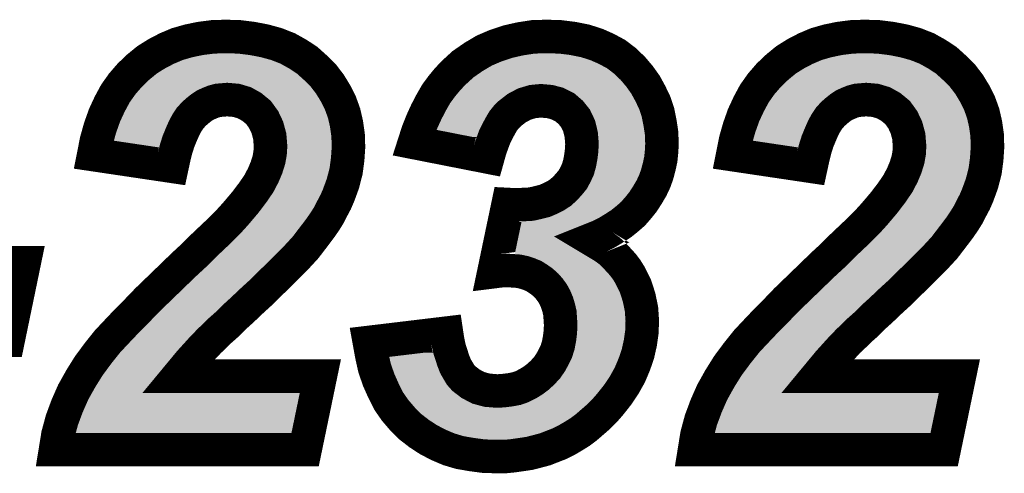
# Model space of a CAD drawing. Extents: x -6 to 133, y 0 to 120.
# Drawn here: x 111 to 114, y 39 to 40 of the extents above; entities that cross this region are included whole.
import ezdxf

# ---------------------------------------------------------------- set-up
doc = ezdxf.new("R2010")
doc.units = 0
doc.layers.add('SHELLTOP_GBR', color=3, linetype='CONTINUOUS')

msp = doc.modelspace()

# ---------------------------------------------------------------- linework, layer by layer
at = {"layer": 'SHELLTOP_GBR', "const_width": 0.100076}
for points in [[(111.305594, 39.500378), (111.071584, 39.535176), (111.079966, 39.577162), (111.090786, 39.615568), (111.103968, 39.652778), (111.119564, 39.686382), (111.13638, 39.7176), (111.156776, 39.746378), (111.17961, 39.772768), (111.204782, 39.79677), (111.231172, 39.818386), (111.260002, 39.83637), (111.289972, 39.851964), (111.321164, 39.865172), (111.354768, 39.874774), (111.389566, 39.881962), (111.426778, 39.886764), (111.465182, 39.887982), (111.507168, 39.886764), (111.545574, 39.881962), (111.582784, 39.874774), (111.617582, 39.865172), (111.651186, 39.851964), (111.681184, 39.8352), (111.708768, 39.817168), (111.733964, 39.794384), (111.757968, 39.77038), (111.77717, 39.745184), (111.793986, 39.7176), (111.808388, 39.68877), (111.819182, 39.658798), (111.82637, 39.627582), (111.83117, 39.593978), (111.83239, 39.557986), (111.829976, 39.521968), (111.825176, 39.485976), (111.815576, 39.448766), (111.802368, 39.4128), (111.793986, 39.393572), (111.784384, 39.375588), (111.774782, 39.356412), (111.762794, 39.337184), (111.749586, 39.31798), (111.735184, 39.298778), (111.719564, 39.278382), (111.703994, 39.257986), (111.690784, 39.243584), (111.675164, 39.22677), (111.637978, 39.189584), (111.617582, 39.169162), (111.59358, 39.146378), (111.569576, 39.122376), (111.541966, 39.097204), (111.515576, 39.071982), (111.49038, 39.049198), (111.468788, 39.027608), (111.448368, 39.009574), (111.431578, 38.99281), (111.415982, 38.978382), (111.403968, 38.965174), (111.393174, 38.95438), (111.358376, 38.915976), (111.323578, 38.873964), (111.748366, 38.873964), (111.702774, 38.65438), (110.957564, 38.65438), (110.964776, 38.698804), (110.976792, 38.743178), (110.992412, 38.785164), (111.01037, 38.825982), (111.03318, 38.866776), (111.057182, 38.90518), (111.084766, 38.942392), (111.11357, 38.978382), (111.131604, 38.997586), (111.151974, 39.019176), (111.174784, 39.043178), (111.202368, 39.070788), (111.231172, 39.100786), (111.264776, 39.13317), (111.300768, 39.167968), (111.340392, 39.206374), (111.370364, 39.233984), (111.39678, 39.2604), (111.420782, 39.283182), (111.442374, 39.30358), (111.460408, 39.321562), (111.475978, 39.337184), (111.487966, 39.350366), (111.497568, 39.361186), (111.523984, 39.392378), (111.546768, 39.422374), (111.5648, 39.448766), (111.578008, 39.473962), (111.587584, 39.496772), (111.594772, 39.519606), (111.59838, 39.539976), (111.599598, 39.560372), (111.597186, 39.59037), (111.589972, 39.616786), (111.579178, 39.63957), (111.563582, 39.661212), (111.543212, 39.677976), (111.52157, 39.689964), (111.509582, 39.693596), (111.497568, 39.697178), (111.48441, 39.698372), (111.469982, 39.699564), (111.45558, 39.698372), (111.442374, 39.697178), (111.429164, 39.693596), (111.417176, 39.68877), (111.403968, 39.6828), (111.393174, 39.675562), (111.381184, 39.665986), (111.370364, 39.656384), (111.35957, 39.64437), (111.349968, 39.629968), (111.341586, 39.614374), (111.333178, 39.595172), (111.324772, 39.574774), (111.317582, 39.551992), (111.311564, 39.527988), (111.305594, 39.500378)], [(111.894772, 38.974776), (112.125176, 39.002386), (112.128808, 38.978382), (112.133584, 38.956768), (112.139604, 38.937564), (112.145572, 38.919582), (112.151566, 38.903986), (112.159974, 38.889584), (112.167162, 38.87757), (112.176764, 38.866776), (112.197184, 38.851204), (112.219994, 38.839166), (112.24641, 38.831978), (112.276382, 38.829564), (112.295584, 38.830784), (112.314786, 38.833172), (112.333964, 38.836778), (112.350804, 38.842772), (112.367568, 38.851204), (112.383188, 38.86078), (112.397566, 38.871576), (112.411968, 38.884784), (112.425176, 38.899212), (112.43597, 38.914782), (112.444404, 38.930376), (112.452784, 38.947166), (112.45878, 38.966394), (112.462386, 38.985572), (112.464774, 39.004774), (112.465992, 39.026364), (112.464774, 39.044372), (112.46358, 39.062406), (112.459974, 39.077976), (112.455198, 39.093572), (112.449178, 39.108), (112.44199, 39.121208), (112.432364, 39.134364), (112.422762, 39.14521), (112.410774, 39.156004), (112.39881, 39.164388), (112.385602, 39.172768), (112.371174, 39.178764), (112.356772, 39.183564), (112.340008, 39.18717), (112.323168, 39.18839), (112.305212, 39.189584), (112.285984, 39.18839), (112.26678, 39.185976), (112.308766, 39.386384), (112.33277, 39.385164), (112.356772, 39.386384), (112.378364, 39.387576), (112.39881, 39.392378), (112.417988, 39.397178), (112.434776, 39.404366), (112.451566, 39.4128), (112.465992, 39.422374), (112.4792, 39.434388), (112.491164, 39.447596), (112.501984, 39.460804), (112.510366, 39.476376), (112.51758, 39.49197), (112.52238, 39.508812), (112.525962, 39.527988), (112.528376, 39.547164), (112.52957, 39.567612), (112.527208, 39.595172), (112.521188, 39.620368), (112.510366, 39.643176), (112.495966, 39.661212), (112.477982, 39.676782), (112.456366, 39.687576), (112.433608, 39.693596), (112.407192, 39.696008), (112.38197, 39.693596), (112.357966, 39.686382), (112.335184, 39.674368), (112.313594, 39.657578), (112.303966, 39.648004), (112.294366, 39.635964), (112.285984, 39.621588), (112.277576, 39.605966), (112.269168, 39.589202), (112.26198, 39.569974), (112.254792, 39.549578), (112.248772, 39.527988), (112.029164, 39.571168), (112.039984, 39.604772), (112.051974, 39.634796), (112.06518, 39.663574), (112.079582, 39.691184), (112.09401, 39.71638), (112.110774, 39.739188), (112.127564, 39.759586), (112.145572, 39.778762), (112.1744, 39.805178), (112.205566, 39.826768), (112.237978, 39.845996), (112.271582, 39.860372), (112.307574, 39.872412), (112.344784, 39.880794), (112.383188, 39.886764), (112.423982, 39.887982), (112.464774, 39.886764), (112.503204, 39.881962), (112.53917, 39.874774), (112.5728, 39.86398), (112.602772, 39.850772), (112.6316, 39.8352), (112.656772, 39.815974), (112.680776, 39.793164), (112.701196, 39.769186), (112.71918, 39.743964), (112.733582, 39.7176), (112.74679, 39.689964), (112.756366, 39.661212), (112.762412, 39.631162), (112.767186, 39.599996), (112.76838, 39.567612), (112.767186, 39.544778), (112.764774, 39.520774), (112.759998, 39.499184), (112.753978, 39.476376), (112.74679, 39.45598), (112.737164, 39.435582), (112.7252, 39.415212), (112.711992, 39.394764), (112.697564, 39.376782), (112.68197, 39.358774), (112.663986, 39.343204), (112.645978, 39.328776), (112.625582, 39.315568), (112.603966, 39.302386), (112.582376, 39.291564), (112.558372, 39.281988), (112.59439, 39.2604), (112.61118, 39.248384), (112.625582, 39.235176), (112.638764, 39.220776), (112.651972, 39.206374), (112.662766, 39.191972), (112.672368, 39.176376), (112.689182, 39.142796), (112.699978, 39.109168), (112.707166, 39.07437), (112.70958, 39.039572), (112.708386, 39.005968), (112.70361, 38.972364), (112.696372, 38.939978), (112.685576, 38.908786), (112.672368, 38.87757), (112.655604, 38.847572), (112.636376, 38.81877), (112.613568, 38.789992), (112.596804, 38.770764), (112.57877, 38.75278), (112.560786, 38.737184), (112.542778, 38.721564), (112.523574, 38.707188), (112.504372, 38.695172), (112.483976, 38.683184), (112.462386, 38.672388), (112.44077, 38.664008), (112.41918, 38.655574), (112.396398, 38.64958), (112.373562, 38.643586), (112.349584, 38.640004), (112.324388, 38.636372), (112.300384, 38.633984), (112.273968, 38.633984), (112.235564, 38.635178), (112.199572, 38.640004), (112.164774, 38.645972), (112.132364, 38.655574), (112.101172, 38.668782), (112.071176, 38.684378), (112.04359, 38.702386), (112.017176, 38.722808), (111.993172, 38.746812), (111.971582, 38.771982), (111.952404, 38.799566), (111.936784, 38.830784), (111.922382, 38.863168), (111.910368, 38.897966), (111.901986, 38.935178), (111.894772, 38.974776)], [(113.213566, 39.500378), (112.97958, 39.535176), (112.987964, 39.577162), (112.998784, 39.615568), (113.011966, 39.652778), (113.027588, 39.686382), (113.044376, 39.7176), (113.064798, 39.746378), (113.087582, 39.772768), (113.112804, 39.79677), (113.13917, 39.818386), (113.167972, 39.83637), (113.19797, 39.851964), (113.229186, 39.865172), (113.26279, 39.874774), (113.297588, 39.881962), (113.3348, 39.886764), (113.37318, 39.887982), (113.415192, 39.886764), (113.45357, 39.881962), (113.490782, 39.874774), (113.52558, 39.865172), (113.559208, 39.851964), (113.58918, 39.8352), (113.616766, 39.817168), (113.641962, 39.794384), (113.665966, 39.77038), (113.685192, 39.745184), (113.701982, 39.7176), (113.716384, 39.68877), (113.72718, 39.658798), (113.734368, 39.627582), (113.739168, 39.593978), (113.740388, 39.557986), (113.737974, 39.521968), (113.7332, 39.485976), (113.723572, 39.448766), (113.710364, 39.4128), (113.701982, 39.393572), (113.692382, 39.375588), (113.68278, 39.356412), (113.670766, 39.337184), (113.657584, 39.31798), (113.643182, 39.298778), (113.627586, 39.278382), (113.611964, 39.257986), (113.598782, 39.243584), (113.583212, 39.22677), (113.565178, 39.208786), (113.546, 39.189584), (113.52558, 39.169162), (113.501576, 39.146378), (113.477574, 39.122376), (113.44999, 39.097204), (113.423572, 39.071982), (113.398376, 39.049198), (113.376786, 39.027608), (113.35639, 39.009574), (113.339576, 38.99281), (113.324004, 38.978382), (113.311966, 38.965174), (113.30117, 38.95438), (113.266372, 38.915976), (113.231574, 38.873964), (113.656364, 38.873964), (113.61077, 38.65438), (112.865586, 38.65438), (112.872774, 38.698804), (112.884762, 38.743178), (112.900384, 38.785164), (112.918366, 38.825982), (112.941176, 38.866776), (112.96518, 38.90518), (112.992788, 38.942392), (113.021568, 38.978382), (113.039576, 38.997586), (113.059972, 39.019176), (113.082782, 39.043178), (113.110392, 39.070788), (113.13917, 39.100786), (113.172774, 39.13317), (113.208766, 39.167968), (113.248364, 39.206374), (113.278412, 39.233984), (113.304778, 39.2604), (113.32878, 39.283182), (113.35037, 39.30358), (113.368378, 39.321562), (113.383974, 39.337184), (113.395964, 39.350366), (113.405564, 39.361186), (113.43198, 39.392378), (113.454764, 39.422374), (113.472772, 39.448766), (113.48598, 39.473962), (113.495582, 39.496772), (113.50277, 39.519606), (113.506376, 39.539976), (113.50757, 39.560372), (113.505184, 39.59037), (113.497996, 39.616786), (113.4872, 39.63957), (113.47158, 39.661212), (113.451182, 39.677976), (113.429568, 39.689964), (113.417604, 39.693596), (113.405564, 39.697178), (113.392382, 39.698372), (113.37798, 39.699564), (113.363578, 39.698372), (113.35037, 39.697178), (113.337162, 39.693596), (113.325174, 39.68877), (113.311966, 39.6828), (113.30117, 39.675562), (113.289208, 39.665986), (113.278412, 39.656384), (113.267566, 39.64437), (113.257964, 39.629968), (113.249584, 39.614374), (113.2412, 39.595172), (113.232768, 39.574774), (113.22558, 39.551992), (113.219612, 39.527988), (113.213566, 39.500378)], [(110.397164, 39.212392), (110.863964, 39.212392), (110.816008, 38.98077), (110.349182, 38.98077), (110.397164, 39.212392)]]:
    msp.add_lwpolyline(points, dxfattribs=at)
at = {"layer": 'SHELLTOP_GBR'}
for points in [[(111.397874, 39.832588), (111.43078, 39.836824), (111.537086, 39.832588), (111.503312, 39.836824)], [(111.43078, 39.836824), (111.430842, 39.836826), (111.503312, 39.836824), (111.503296, 39.836826)], [(111.430842, 39.836826), (111.46526, 39.837918), (111.503296, 39.836826), (111.46526, 39.837918)], [(112.360022, 39.832534), (112.387618, 39.836826), (112.49517, 39.832534), (112.460898, 39.836826)], [(112.387618, 39.836826), (112.387774, 39.83685), (112.460898, 39.836826), (112.460088, 39.83685)], [(112.387774, 39.83685), (112.423974, 39.837918), (112.460088, 39.83685), (112.423974, 39.837918)], [(113.305898, 39.832588), (113.338804, 39.836824), (113.44505, 39.832588), (113.41138, 39.836824)], [(113.338804, 39.836824), (113.338866, 39.836826), (113.41138, 39.836824), (113.411364, 39.836826)], [(113.338866, 39.836826), (113.373258, 39.837918), (113.411364, 39.836826), (113.373258, 39.837918)], [(111.284826, 39.792874), (111.311256, 39.806636), (111.654368, 39.792874), (111.629704, 39.806636)], [(111.311256, 39.806636), (111.3113, 39.806658), (111.629704, 39.806636), (111.629648, 39.806658)], [(111.3113, 39.806658), (111.33723, 39.81763), (111.629648, 39.806658), (111.601716, 39.81763)], [(111.33723, 39.81763), (111.337874, 39.817902), (111.601716, 39.81763), (111.600732, 39.817902)], [(111.337874, 39.817902), (111.366198, 39.826012), (111.600732, 39.817902), (111.571332, 39.826012)], [(111.366198, 39.826012), (111.366716, 39.82616), (111.571332, 39.826012), (111.570568, 39.82616)], [(111.366716, 39.82616), (111.397486, 39.832508), (111.570568, 39.82616), (111.537722, 39.832508)], [(111.397486, 39.832508), (111.397874, 39.832588), (111.537722, 39.832508), (111.537086, 39.832588)], [(112.260676, 39.801286), (112.271208, 39.805788), (112.589094, 39.801286), (112.58075, 39.805788)], [(112.271208, 39.805788), (112.289404, 39.813566), (112.58075, 39.805788), (112.56312, 39.813566)], [(112.289404, 39.813566), (112.30011, 39.817146), (112.56312, 39.813566), (112.555004, 39.817146)], [(112.30011, 39.817146), (112.321086, 39.82416), (112.555004, 39.817146), (112.533124, 39.82416)], [(112.321086, 39.82416), (112.3304, 39.826262), (112.533124, 39.82416), (112.526566, 39.826262)], [(112.3304, 39.826262), (112.354134, 39.831618), (112.526566, 39.826262), (112.499756, 39.831618)], [(112.354134, 39.831618), (112.360022, 39.832534), (112.499756, 39.831618), (112.49517, 39.832534)], [(113.192784, 39.79288), (113.21928, 39.806636), (113.56236, 39.79288), (113.537726, 39.806636)], [(113.21928, 39.806636), (113.219332, 39.806662), (113.537726, 39.806636), (113.53766, 39.806662)], [(113.219332, 39.806662), (113.245228, 39.81763), (113.53766, 39.806662), (113.50974, 39.81763)], [(113.245228, 39.81763), (113.245872, 39.817902), (113.50974, 39.81763), (113.508754, 39.817902)], [(113.245872, 39.817902), (113.27422, 39.826012), (113.508754, 39.817902), (113.47933, 39.826012)], [(113.27422, 39.826012), (113.274738, 39.82616), (113.47933, 39.826012), (113.478564, 39.82616)], [(113.274738, 39.82616), (113.305518, 39.83251), (113.478564, 39.82616), (113.445668, 39.83251)], [(113.305518, 39.83251), (113.305898, 39.832588), (113.445668, 39.83251), (113.44505, 39.832588)], [(111.237904, 39.759232), (111.260136, 39.777442), (111.698234, 39.759232), (111.67811, 39.777442)], [(111.260136, 39.777442), (111.260382, 39.777642), (111.67811, 39.777442), (111.677804, 39.777642)], [(111.260382, 39.777642), (111.284094, 39.792418), (111.677804, 39.777642), (111.655184, 39.792418)], [(111.284094, 39.792418), (111.284826, 39.792874), (111.655184, 39.792418), (111.654368, 39.792874)], [(112.205684, 39.765978), (112.222798, 39.777842), (112.636746, 39.765978), (112.624268, 39.777842)], [(112.222798, 39.777842), (112.23259, 39.784628), (112.624268, 39.777842), (112.615382, 39.784628)], [(112.23259, 39.784628), (112.24681, 39.793062), (112.615382, 39.784628), (112.604334, 39.793062)], [(112.24681, 39.793062), (112.260676, 39.801286), (112.604334, 39.793062), (112.589094, 39.801286)], [(113.145924, 39.759232), (113.168128, 39.777416), (113.606228, 39.759232), (113.586108, 39.777416)], [(113.168128, 39.777416), (113.168404, 39.777642), (113.586108, 39.777416), (113.585764, 39.777642)], [(113.168404, 39.777642), (113.192048, 39.79242), (113.585764, 39.777642), (113.563182, 39.79242)], [(113.192048, 39.79242), (113.192784, 39.79288), (113.563182, 39.79242), (113.56236, 39.79288)], [(111.224668, 39.746606), (111.226372, 39.748232), (111.43352, 39.746606), (111.45144, 39.748232)], [(111.226372, 39.748232), (111.227992, 39.749778), (111.45144, 39.748232), (111.469988, 39.749778)], [(111.227992, 39.749778), (111.236714, 39.758098), (111.707806, 39.749778), (111.699486, 39.758098)], [(111.236714, 39.758098), (111.237904, 39.759232), (111.699486, 39.758098), (111.698234, 39.759232)], [(111.488932, 39.748206), (111.469988, 39.749778), (111.709378, 39.748206), (111.707806, 39.749778)], [(111.507078, 39.74655), (111.488932, 39.748206), (111.711034, 39.74655), (111.709378, 39.748206)], [(112.184188, 39.746276), (112.19777, 39.758726), (112.654974, 39.746276), (112.644372, 39.758726)], [(112.19777, 39.758726), (112.205684, 39.765978), (112.644372, 39.758726), (112.636746, 39.765978)], [(113.132658, 39.746606), (113.134366, 39.748232), (113.341518, 39.746606), (113.359438, 39.748232)], [(113.134366, 39.748232), (113.13599, 39.749778), (113.359438, 39.748232), (113.377986, 39.749778)], [(113.13599, 39.749778), (113.144732, 39.758098), (113.615802, 39.749778), (113.607482, 39.758098)], [(113.144732, 39.758098), (113.145924, 39.759232), (113.607482, 39.758098), (113.606228, 39.759232)], [(113.396904, 39.748206), (113.377986, 39.749778), (113.617374, 39.748206), (113.615802, 39.749778)], [(113.415052, 39.74655), (113.396904, 39.748206), (113.61903, 39.74655), (113.617374, 39.748206)], [(111.196624, 39.715962), (111.205902, 39.726686), (111.363566, 39.715962), (111.379592, 39.726686)], [(111.205902, 39.726686), (111.212922, 39.734802), (111.379592, 39.726686), (111.397532, 39.734802)], [(111.212922, 39.734802), (111.21589, 39.738232), (111.397532, 39.734802), (111.406044, 39.738232)], [(111.21589, 39.738232), (111.218918, 39.741122), (111.406044, 39.738232), (111.413216, 39.741122)], [(111.218918, 39.741122), (111.224668, 39.746606), (111.413216, 39.741122), (111.43352, 39.746606)], [(111.524084, 39.741476), (111.507078, 39.74655), (111.716108, 39.741476), (111.711034, 39.74655)], [(111.5376, 39.737398), (111.524084, 39.741476), (111.720186, 39.737398), (111.716108, 39.741476)], [(111.541178, 39.736318), (111.5376, 39.737398), (111.72101, 39.736318), (111.720186, 39.737398)], [(111.571464, 39.719522), (111.541178, 39.736318), (111.73381, 39.719522), (111.72101, 39.736318)], [(111.574618, 39.716928), (111.571464, 39.719522), (111.735786, 39.716928), (111.73381, 39.719522)], [(112.156972, 39.716574), (112.16516, 39.72652), (112.307952, 39.716574), (112.3268, 39.72652)], [(112.16516, 39.72652), (112.171176, 39.732928), (112.3268, 39.72652), (112.338944, 39.732928)], [(112.171176, 39.732928), (112.180584, 39.742948), (112.338944, 39.732928), (112.3723, 39.742948)], [(112.180584, 39.742948), (112.18076, 39.743134), (112.3723, 39.742948), (112.374244, 39.743134)], [(112.18076, 39.743134), (112.184188, 39.746276), (112.374244, 39.743134), (112.407104, 39.746276)], [(112.442346, 39.743048), (112.407104, 39.746276), (112.657722, 39.743048), (112.654974, 39.746276)], [(112.46002, 39.738372), (112.442346, 39.743048), (112.661702, 39.738372), (112.657722, 39.743048)], [(112.47413, 39.734638), (112.46002, 39.738372), (112.664368, 39.734638), (112.661702, 39.738372)], [(112.50598, 39.718734), (112.47413, 39.734638), (112.675716, 39.718734), (112.664368, 39.734638)], [(112.50759, 39.71734), (112.50598, 39.718734), (112.67671, 39.71734), (112.675716, 39.718734)], [(113.104624, 39.715936), (113.11392, 39.726712), (113.271538, 39.715936), (113.28759, 39.726712)], [(113.11392, 39.726712), (113.1209, 39.734802), (113.28759, 39.726712), (113.305528, 39.734802)], [(113.1209, 39.734802), (113.12386, 39.738232), (113.305528, 39.734802), (113.31404, 39.738232)], [(113.12386, 39.738232), (113.126896, 39.741122), (113.31404, 39.738232), (113.321212, 39.741122)], [(113.126896, 39.741122), (113.132658, 39.746606), (113.321212, 39.741122), (113.341518, 39.746606)], [(113.432132, 39.741476), (113.415052, 39.74655), (113.624104, 39.741476), (113.61903, 39.74655)], [(113.445648, 39.737372), (113.432132, 39.741476), (113.628208, 39.737372), (113.624104, 39.741476)], [(113.449204, 39.736292), (113.445648, 39.737372), (113.629034, 39.736292), (113.628208, 39.737372)], [(113.479436, 39.719522), (113.449204, 39.736292), (113.64183, 39.719522), (113.629034, 39.736292)], [(113.482594, 39.716928), (113.479436, 39.719522), (113.643808, 39.716928), (113.64183, 39.719522)], [(111.170334, 39.675132), (111.17896, 39.69116), (111.319946, 39.675132), (111.334352, 39.69116)], [(111.17896, 39.69116), (111.179508, 39.691934), (111.334352, 39.69116), (111.335048, 39.691934)], [(111.179508, 39.691934), (111.18824, 39.704248), (111.335048, 39.691934), (111.348936, 39.704248)], [(111.18824, 39.704248), (111.196202, 39.715472), (111.348936, 39.704248), (111.362954, 39.715472)], [(111.196202, 39.715472), (111.196624, 39.715962), (111.362954, 39.715472), (111.363566, 39.715962)], [(111.600394, 39.695718), (111.574618, 39.716928), (111.74871, 39.695718), (111.735786, 39.716928)], [(111.6021, 39.69335), (111.600394, 39.695718), (111.750152, 39.69335), (111.74871, 39.695718)], [(111.619604, 39.669048), (111.6021, 39.69335), (111.762306, 39.669048), (111.750152, 39.69335)], [(112.13167, 39.681462), (112.136006, 39.689028), (112.266636, 39.681462), (112.274242, 39.689028)], [(112.136006, 39.689028), (112.14056, 39.695224), (112.274242, 39.689028), (112.280474, 39.695224)], [(112.14056, 39.695224), (112.150284, 39.708448), (112.280474, 39.695224), (112.297492, 39.708448)], [(112.150284, 39.708448), (112.156972, 39.716574), (112.297492, 39.708448), (112.307952, 39.716574)], [(112.532188, 39.696032), (112.50759, 39.71734), (112.688354, 39.696032), (112.67671, 39.71734)], [(112.533158, 39.694818), (112.532188, 39.696032), (112.689016, 39.694818), (112.688354, 39.696032)], [(112.552006, 39.671226), (112.533158, 39.694818), (112.700304, 39.671226), (112.689016, 39.694818)], [(113.078386, 39.675196), (113.086956, 39.691134), (113.227982, 39.675196), (113.242372, 39.691134)], [(113.086956, 39.691134), (113.087522, 39.691932), (113.242372, 39.691134), (113.243094, 39.691932)], [(113.087522, 39.691932), (113.096252, 39.704238), (113.243094, 39.691932), (113.256926, 39.704238)], [(113.096252, 39.704238), (113.104224, 39.715472), (113.256926, 39.704238), (113.270958, 39.715472)], [(113.104224, 39.715472), (113.104624, 39.715936), (113.270958, 39.715472), (113.271538, 39.715936)], [(113.508368, 39.695744), (113.482594, 39.716928), (113.656708, 39.695744), (113.643808, 39.716928)], [(113.51008, 39.693374), (113.508368, 39.695744), (113.65815, 39.693374), (113.656708, 39.695744)], [(113.527638, 39.669048), (113.51008, 39.693374), (113.670302, 39.669048), (113.65815, 39.693374)], [(111.16052, 39.65577), (111.164326, 39.663966), (111.307014, 39.65577), (111.312488, 39.663966)], [(111.164326, 39.663966), (111.170334, 39.675132), (111.312488, 39.663966), (111.319946, 39.675132)], [(111.622446, 39.6651), (111.619604, 39.669048), (111.76373, 39.6651), (111.762306, 39.669048)], [(111.632146, 39.644658), (111.622446, 39.6651), (111.771098, 39.644658), (111.76373, 39.6651)], [(112.112472, 39.646048), (112.121994, 39.664318), (112.242334, 39.646048), (112.252972, 39.664318)], [(112.121994, 39.664318), (112.123504, 39.667212), (112.252972, 39.664318), (112.255278, 39.667212)], [(112.123504, 39.667212), (112.13167, 39.681462), (112.255278, 39.667212), (112.266636, 39.681462)], [(112.553104, 39.66985), (112.552006, 39.671226), (112.700762, 39.66985), (112.700304, 39.671226)], [(112.56331, 39.648312), (112.553104, 39.66985), (112.707926, 39.648312), (112.700762, 39.66985)], [(113.06854, 39.65577), (113.072348, 39.663966), (113.215012, 39.65577), (113.220484, 39.663966)], [(113.072348, 39.663966), (113.078386, 39.675196), (113.220484, 39.663966), (113.227982, 39.675196)], [(113.530468, 39.665126), (113.527638, 39.669048), (113.671716, 39.665126), (113.670302, 39.669048)], [(113.540164, 39.644658), (113.530468, 39.665126), (113.679094, 39.644658), (113.671716, 39.665126)], [(111.143536, 39.614624), (111.150342, 39.633838), (111.28708, 39.614624), (111.295478, 39.633838)], [(111.150342, 39.633838), (111.151492, 39.636318), (111.295478, 39.633838), (111.296564, 39.636318)], [(111.151492, 39.636318), (111.16052, 39.65577), (111.296564, 39.636318), (111.307014, 39.65577)], [(111.637092, 39.63423), (111.632146, 39.644658), (111.773492, 39.63423), (111.771098, 39.644658)], [(111.641404, 39.618414), (111.637092, 39.63423), (111.77712, 39.618414), (111.773492, 39.63423)], [(112.104382, 39.629042), (112.110112, 39.64152), (112.233158, 39.629042), (112.23989, 39.64152)], [(112.110112, 39.64152), (112.112472, 39.646048), (112.23989, 39.64152), (112.242334, 39.646048)], [(112.568636, 39.637068), (112.56331, 39.648312), (112.710184, 39.637068), (112.707926, 39.648312)], [(112.572124, 39.622472), (112.568636, 39.637068), (112.713112, 39.622472), (112.710184, 39.637068)], [(113.051718, 39.615134), (113.058338, 39.63381), (113.195332, 39.615134), (113.203466, 39.63381)], [(113.058338, 39.63381), (113.059478, 39.636266), (113.203466, 39.63381), (113.204536, 39.636266)], [(113.059478, 39.636266), (113.06854, 39.65577), (113.204536, 39.636266), (113.215012, 39.65577)], [(113.545114, 39.634204), (113.540164, 39.644658), (113.681504, 39.634204), (113.679094, 39.644658)], [(113.54941, 39.618412), (113.545114, 39.634204), (113.685142, 39.618412), (113.681504, 39.634204)], [(111.136102, 39.59187), (111.138512, 39.600432), (111.277706, 39.59187), (111.281232, 39.600432)], [(111.138512, 39.600432), (111.143536, 39.614624), (111.281232, 39.600432), (111.28708, 39.614624)], [(111.646692, 39.599018), (111.641404, 39.618414), (111.779906, 39.599018), (111.77712, 39.618414)], [(112.095596, 39.609088), (112.095662, 39.609256), (112.223188, 39.609088), (112.223252, 39.609256)], [(112.205432, 39.5875), (112.095596, 39.609088), (112.215118, 39.5875), (112.223188, 39.609088)], [(112.095662, 39.609256), (112.097976, 39.61509), (112.223252, 39.609256), (112.226172, 39.61509)], [(112.097976, 39.61509), (112.104382, 39.629042), (112.226172, 39.61509), (112.233158, 39.629042)], [(112.576738, 39.60316), (112.572124, 39.622472), (112.716088, 39.60316), (112.713112, 39.622472)], [(112.577416, 39.59529), (112.576738, 39.60316), (112.717298, 39.59529), (112.716088, 39.60316)], [(113.044098, 39.591868), (113.04651, 39.600432), (113.185702, 39.591868), (113.189246, 39.600432)], [(113.04651, 39.600432), (113.051718, 39.615134), (113.189246, 39.600432), (113.195332, 39.615134)], [(113.55469, 39.598992), (113.54941, 39.618412), (113.687914, 39.598992), (113.685142, 39.618412)], [(111.131862, 39.576806), (111.136102, 39.59187), (111.27295, 39.576806), (111.277706, 39.59187)], [(111.207072, 39.565624), (111.131862, 39.576806), (111.269422, 39.565624), (111.27295, 39.576806)], [(111.647452, 39.589598), (111.646692, 39.599018), (111.781258, 39.589598), (111.779906, 39.599018)], [(111.649764, 39.56088), (111.647452, 39.589598), (111.782232, 39.56088), (111.781258, 39.589598)], [(112.214478, 39.585722), (112.205432, 39.5875), (112.214478, 39.585722), (112.215118, 39.5875)], [(112.579734, 39.568298), (112.577416, 39.59529), (112.718282, 39.568298), (112.717298, 39.59529)], [(113.03986, 39.576806), (113.044098, 39.591868), (113.180942, 39.576806), (113.185702, 39.591868)], [(113.115336, 39.565572), (113.03986, 39.576806), (113.177394, 39.565572), (113.180942, 39.576806)], [(113.555442, 39.589598), (113.55469, 39.598992), (113.689254, 39.589598), (113.687914, 39.598992)], [(113.557736, 39.560906), (113.555442, 39.589598), (113.690228, 39.560906), (113.689254, 39.589598)], [(111.26716, 39.55669), (111.207072, 39.565624), (111.26716, 39.55669), (111.269422, 39.565624)], [(111.648162, 39.534102), (111.649638, 39.558798), (111.780646, 39.534102), (111.782302, 39.558798)], [(111.649638, 39.558798), (111.649764, 39.56088), (111.782302, 39.558798), (111.782232, 39.56088)], [(112.576488, 39.52872), (112.578234, 39.542544), (112.71527, 39.52872), (112.716664, 39.542544)], [(112.578234, 39.542544), (112.578586, 39.548614), (112.716664, 39.542544), (112.717278, 39.548614)], [(112.578586, 39.548614), (112.579716, 39.567992), (112.717278, 39.548614), (112.718292, 39.567992)], [(112.579716, 39.567992), (112.579734, 39.568298), (112.718292, 39.567992), (112.718282, 39.568298)], [(113.175182, 39.556664), (113.115336, 39.565572), (113.175182, 39.556664), (113.177394, 39.565572)], [(113.556158, 39.534126), (113.55761, 39.558798), (113.688644, 39.534126), (113.690298, 39.558798)], [(113.55761, 39.558798), (113.557736, 39.560906), (113.690298, 39.558798), (113.690228, 39.560906)], [(111.643488, 39.50769), (111.646894, 39.52694), (111.777594, 39.50769), (111.780168, 39.52694)], [(111.646894, 39.52694), (111.648162, 39.534102), (111.780168, 39.52694), (111.780646, 39.534102)], [(112.57369, 39.510992), (112.575418, 39.520248), (112.711376, 39.510992), (112.713408, 39.520248)], [(112.575418, 39.520248), (112.576488, 39.52872), (112.713408, 39.520248), (112.71527, 39.52872)], [(113.551486, 39.507688), (113.554888, 39.52694), (113.68561, 39.507688), (113.688164, 39.52694)], [(113.554888, 39.52694), (113.556158, 39.534126), (113.688164, 39.52694), (113.688644, 39.534126)], [(111.634598, 39.479516), (111.639672, 39.495602), (111.77183, 39.479516), (111.77598, 39.495602)], [(111.639672, 39.495602), (111.643488, 39.50769), (111.77598, 39.495602), (111.777594, 39.50769)], [(112.564768, 39.475022), (112.569364, 39.491112), (112.700442, 39.475022), (112.706126, 39.491112)], [(112.569364, 39.491112), (112.571148, 39.497352), (112.706126, 39.491112), (112.707772, 39.497352)], [(112.571148, 39.497352), (112.57369, 39.510992), (112.707772, 39.497352), (112.711376, 39.510992)], [(113.542596, 39.479496), (113.547664, 39.495574), (113.679836, 39.479496), (113.684004, 39.495574)], [(113.547664, 39.495574), (113.551486, 39.507688), (113.684004, 39.495574), (113.68561, 39.507688)], [(111.623322, 39.452626), (111.627956, 39.46368), (111.763684, 39.452626), (111.767748, 39.46368)], [(111.627956, 39.46368), (111.634598, 39.479516), (111.767748, 39.46368), (111.77183, 39.479516)], [(112.548404, 39.441488), (112.555146, 39.453992), (112.682612, 39.441488), (112.689942, 39.453992)], [(112.555146, 39.453992), (112.557458, 39.458998), (112.689942, 39.453992), (112.692878, 39.458998)], [(112.557458, 39.458998), (112.564614, 39.474478), (112.692878, 39.458998), (112.700184, 39.474478)], [(112.564614, 39.474478), (112.564768, 39.475022), (112.700184, 39.474478), (112.700442, 39.475022)], [(113.531268, 39.4526), (113.535944, 39.463704), (113.671668, 39.4526), (113.675746, 39.463704)], [(113.535944, 39.463704), (113.542596, 39.479496), (113.675746, 39.463704), (113.679836, 39.479496)], [(111.60775, 39.422934), (111.612238, 39.431492), (111.752192, 39.422934), (111.755918, 39.431492)], [(111.612238, 39.431492), (111.623322, 39.452626), (111.755918, 39.431492), (111.763684, 39.452626)], [(112.529052, 39.414892), (112.53656, 39.424068), (112.663986, 39.414892), (112.671344, 39.424068)], [(112.53656, 39.424068), (112.543746, 39.432846), (112.671344, 39.424068), (112.67702, 39.432846)], [(112.543746, 39.432846), (112.548404, 39.441488), (112.67702, 39.432846), (112.682612, 39.441488)], [(113.515748, 39.422984), (113.520204, 39.43149), (113.660212, 39.422984), (113.663916, 39.43149)], [(113.520204, 39.43149), (113.531268, 39.4526), (113.663916, 39.43149), (113.671668, 39.4526)], [(111.587374, 39.393102), (111.591136, 39.39861), (111.737192, 39.393102), (111.73995, 39.39861)], [(111.591136, 39.39861), (111.602562, 39.41534), (111.73995, 39.39861), (111.748888, 39.41534)], [(111.602562, 39.41534), (111.60775, 39.422934), (111.748888, 39.41534), (111.752192, 39.422934)], [(112.49682, 39.382798), (112.50943, 39.39426), (112.63327, 39.382798), (112.646508, 39.39426)], [(112.50943, 39.39426), (112.514658, 39.39901), (112.646508, 39.39426), (112.650622, 39.39901)], [(112.514658, 39.39901), (112.523546, 39.408818), (112.650622, 39.39901), (112.659118, 39.408818)], [(112.523546, 39.408818), (112.529052, 39.414892), (112.659118, 39.408818), (112.663986, 39.414892)], [(113.49537, 39.393102), (113.499126, 39.39861), (113.64519, 39.393102), (113.647948, 39.39861)], [(113.499126, 39.39861), (113.510534, 39.41534), (113.647948, 39.39861), (113.656886, 39.41534)], [(113.510534, 39.41534), (113.515748, 39.422984), (113.656886, 39.41534), (113.660212, 39.422984)], [(111.565688, 39.364564), (111.578126, 39.380932), (111.720892, 39.364564), (111.731102, 39.380932)], [(111.578126, 39.380932), (111.587374, 39.393102), (111.731102, 39.380932), (111.737192, 39.393102)], [(112.455852, 39.35896), (112.476662, 39.369402), (112.600518, 39.35896), (112.616654, 39.369402)], [(112.476662, 39.369402), (112.476718, 39.36943), (112.616654, 39.369402), (112.616688, 39.36943)], [(112.476718, 39.36943), (112.49515, 39.381688), (112.616688, 39.36943), (112.63199, 39.381688)], [(112.49515, 39.381688), (112.49682, 39.382798), (112.63199, 39.381688), (112.63327, 39.382798)], [(113.473706, 39.364592), (113.486122, 39.380932), (113.62889, 39.364592), (113.6391, 39.380932)], [(113.486122, 39.380932), (113.49537, 39.393102), (113.6391, 39.380932), (113.64519, 39.393102)], [(111.53584, 39.328954), (111.55126, 39.347164), (111.695256, 39.328954), (111.708926, 39.347164)], [(111.55126, 39.347164), (111.563024, 39.361056), (111.708926, 39.347164), (111.718478, 39.361056)], [(111.563024, 39.361056), (111.565688, 39.364564), (111.718478, 39.361056), (111.720892, 39.364564)], [(112.347754, 39.328492), (112.34931, 39.335914), (112.53987, 39.328492), (112.558474, 39.335914)], [(112.34931, 39.335914), (112.359312, 39.336422), (112.558474, 39.335914), (112.559748, 39.336422)], [(112.359312, 39.336422), (112.374698, 39.337256), (112.559748, 39.336422), (112.56184, 39.337256)], [(112.374698, 39.337256), (112.385512, 39.337842), (112.56184, 39.337256), (112.563008, 39.337842)], [(112.385512, 39.337842), (112.41024, 39.34366), (112.563008, 39.337842), (112.574614, 39.34366)], [(112.41024, 39.34366), (112.42037, 39.346192), (112.574614, 39.34366), (112.579666, 39.346192)], [(112.42037, 39.346192), (112.434006, 39.3496), (112.579666, 39.346192), (112.585256, 39.3496)], [(112.434006, 39.3496), (112.453504, 39.357954), (112.585256, 39.3496), (112.598964, 39.357954)], [(112.453504, 39.357954), (112.455852, 39.35896), (112.598964, 39.357954), (112.600518, 39.35896)], [(113.443766, 39.328878), (113.459234, 39.34714), (113.603202, 39.328878), (113.616896, 39.34714)], [(113.459234, 39.34714), (113.47102, 39.361056), (113.616896, 39.34714), (113.626458, 39.361056)], [(113.47102, 39.361056), (113.473706, 39.364592), (113.626458, 39.361056), (113.62889, 39.364592)], [(111.512222, 39.30266), (111.517804, 39.308812), (111.675142, 39.30266), (111.679838, 39.308812)], [(111.517804, 39.308812), (111.524974, 39.31671), (111.679838, 39.308812), (111.685882, 39.31671)], [(111.524974, 39.31671), (111.535398, 39.32843), (111.685882, 39.31671), (111.694854, 39.32843)], [(111.535398, 39.32843), (111.53584, 39.328954), (111.694854, 39.32843), (111.695256, 39.328954)], [(112.33887, 39.286062), (112.347744, 39.32844), (112.508536, 39.286062), (112.539808, 39.32844)], [(112.347744, 39.32844), (112.347754, 39.328492), (112.539808, 39.32844), (112.53987, 39.328492)], [(113.420192, 39.302638), (113.432972, 39.316686), (113.583126, 39.302638), (113.593874, 39.316686)], [(113.432972, 39.316686), (113.443346, 39.32838), (113.593874, 39.316686), (113.60282, 39.32838)], [(113.443346, 39.32838), (113.443766, 39.328878), (113.60282, 39.32838), (113.603202, 39.328878)], [(111.477276, 39.267716), (111.487, 39.277416), (111.644896, 39.267716), (111.653904, 39.277416)], [(111.487, 39.277416), (111.495738, 39.28613), (111.653904, 39.277416), (111.661906, 39.28613)], [(111.495738, 39.28613), (111.499724, 39.290128), (111.661906, 39.28613), (111.66558, 39.290128)], [(111.499724, 39.290128), (111.512222, 39.30266), (111.66558, 39.290128), (111.675142, 39.30266)], [(112.329034, 39.239102), (112.338842, 39.285932), (112.53262, 39.239102), (112.508524, 39.285932)], [(112.338842, 39.285932), (112.338854, 39.28599), (112.508524, 39.285932), (112.50851, 39.28599)], [(112.338854, 39.28599), (112.33887, 39.286062), (112.50851, 39.28599), (112.508536, 39.286062)], [(113.385248, 39.267692), (113.394934, 39.277366), (113.552914, 39.267692), (113.561876, 39.277366)], [(113.394934, 39.277366), (113.403736, 39.286154), (113.561876, 39.277366), (113.569916, 39.286154)], [(113.403736, 39.286154), (113.40773, 39.290156), (113.569916, 39.286154), (113.573578, 39.290156)], [(113.40773, 39.290156), (113.420192, 39.302638), (113.573578, 39.290156), (113.583126, 39.302638)], [(111.45515, 39.24681), (111.470642, 39.261448), (111.62444, 39.24681), (111.639078, 39.261448)], [(111.470642, 39.261448), (111.477276, 39.267716), (111.639078, 39.261448), (111.644896, 39.267716)], [(113.363146, 39.24681), (113.378716, 39.261522), (113.532442, 39.24681), (113.5472, 39.261522)], [(113.378716, 39.261522), (113.385248, 39.267692), (113.5472, 39.261522), (113.552914, 39.267692)], [(111.41217, 39.205026), (111.431704, 39.22456), (111.58268, 39.205026), (111.60219, 39.22456)], [(111.431704, 39.22456), (111.432104, 39.22494), (111.60219, 39.22456), (111.60257, 39.22494)], [(111.432104, 39.22494), (111.45515, 39.24681), (111.60257, 39.22494), (111.62444, 39.24681)], [(112.328836, 39.238148), (112.329024, 39.239046), (112.534172, 39.238148), (112.532672, 39.239046)], [(112.34711, 39.236828), (112.328836, 39.238148), (112.536376, 39.236828), (112.534172, 39.238148)], [(112.329024, 39.239046), (112.329034, 39.239102), (112.532672, 39.239046), (112.53262, 39.239102)], [(112.36997, 39.231902), (112.34711, 39.236828), (112.5446, 39.231902), (112.536376, 39.236828)], [(112.388702, 39.225652), (112.36997, 39.231902), (112.555034, 39.225652), (112.5446, 39.231902)], [(112.405876, 39.21853), (112.388702, 39.225652), (112.566924, 39.21853), (112.555034, 39.225652)], [(112.408798, 39.217318), (112.405876, 39.21853), (112.568618, 39.217318), (112.566924, 39.21853)], [(113.320186, 39.205), (113.33973, 39.224562), (113.490652, 39.205), (113.5102, 39.224562)], [(113.33973, 39.224562), (113.36042, 39.24422), (113.5102, 39.224562), (113.529846, 39.24422)], [(113.36042, 39.24422), (113.363146, 39.24681), (113.529846, 39.24422), (113.532442, 39.24681)], [(111.388052, 39.182248), (111.405036, 39.19789), (111.558684, 39.182248), (111.575162, 39.19789)], [(111.405036, 39.19789), (111.41217, 39.205026), (111.575162, 39.19789), (111.58268, 39.205026)], [(112.421204, 39.209448), (112.408798, 39.217318), (112.579604, 39.209448), (112.568618, 39.217318)], [(112.4266, 39.206024), (112.421204, 39.209448), (112.583334, 39.206024), (112.579604, 39.209448)], [(112.43551, 39.199772), (112.4266, 39.206024), (112.590142, 39.199772), (112.583334, 39.206024)], [(112.441986, 39.195226), (112.43551, 39.199772), (112.594312, 39.195226), (112.590142, 39.199772)], [(112.458362, 39.180474), (112.441986, 39.195226), (112.60784, 39.180474), (112.594312, 39.195226)], [(113.296006, 39.182198), (113.313062, 39.197868), (113.466632, 39.182198), (113.483138, 39.197868)], [(113.313062, 39.197868), (113.320186, 39.205), (113.483138, 39.197868), (113.490652, 39.205)], [(111.362988, 39.158596), (111.374802, 39.170042), (111.535032, 39.158596), (111.546478, 39.170042)], [(111.374802, 39.170042), (111.388052, 39.182248), (111.546478, 39.170042), (111.558684, 39.182248)], [(112.463748, 39.174396), (112.458362, 39.180474), (112.613412, 39.174396), (112.60784, 39.180474)], [(112.471366, 39.165798), (112.463748, 39.174396), (112.61985, 39.165798), (112.613412, 39.174396)], [(112.472818, 39.163816), (112.471366, 39.165798), (112.621332, 39.163816), (112.61985, 39.165798)], [(112.481446, 39.15203), (112.472818, 39.163816), (112.628596, 39.15203), (112.621332, 39.163816)], [(113.270966, 39.158596), (113.282722, 39.169992), (113.44303, 39.158596), (113.454426, 39.169992)], [(113.282722, 39.169992), (113.296006, 39.182198), (113.454426, 39.169992), (113.466632, 39.182198)], [(111.311424, 39.108668), (111.33554, 39.132002), (111.481524, 39.108668), (111.505964, 39.132002)], [(111.33554, 39.132002), (111.337382, 39.133788), (111.505964, 39.132002), (111.507836, 39.133788)], [(111.337382, 39.133788), (111.362988, 39.158596), (111.507836, 39.133788), (111.535032, 39.158596)], [(112.484368, 39.148036), (112.481446, 39.15203), (112.630598, 39.148036), (112.628596, 39.15203)], [(112.494362, 39.129642), (112.484368, 39.148036), (112.639814, 39.129642), (112.630598, 39.148036)], [(112.496784, 39.123842), (112.494362, 39.129642), (112.642718, 39.123842), (112.639814, 39.129642)], [(113.219392, 39.10864), (113.243538, 39.132002), (113.38952, 39.10864), (113.413964, 39.132002)], [(113.243538, 39.132002), (113.24538, 39.133788), (113.413964, 39.132002), (113.415834, 39.133788)], [(113.24538, 39.133788), (113.270966, 39.158596), (113.415834, 39.133788), (113.44303, 39.158596)], [(111.299498, 39.097128), (111.311424, 39.108668), (111.46877, 39.097128), (111.481524, 39.108668)], [(112.502316, 39.110586), (112.496784, 39.123842), (112.646976, 39.110586), (112.642718, 39.123842)], [(112.506648, 39.096458), (112.502316, 39.110586), (112.65151, 39.096458), (112.646976, 39.110586)], [(113.207496, 39.097128), (113.219392, 39.10864), (113.376782, 39.097128), (113.38952, 39.10864)], [(111.266608, 39.06543), (111.287406, 39.085476), (111.435846, 39.06543), (111.455894, 39.085476)], [(111.287406, 39.085476), (111.299498, 39.097128), (111.455894, 39.085476), (111.46877, 39.097128)], [(112.50834, 39.090934), (112.506648, 39.096458), (112.652652, 39.090934), (112.65151, 39.096458)], [(112.51324, 39.069738), (112.50834, 39.090934), (112.65703, 39.069738), (112.652652, 39.090934)], [(113.17458, 39.065432), (113.19537, 39.085452), (113.343846, 39.065432), (113.363866, 39.085452)], [(113.19537, 39.085452), (113.207496, 39.097128), (113.363866, 39.085452), (113.376782, 39.097128)], [(111.23813, 39.035784), (111.24801, 39.04607), (111.403796, 39.035784), (111.414098, 39.04607)], [(111.24801, 39.04607), (111.265338, 39.064108), (111.414098, 39.04607), (111.434524, 39.064108)], [(111.265338, 39.064108), (111.266608, 39.06543), (111.434524, 39.064108), (111.435846, 39.06543)], [(112.513388, 39.067542), (112.51324, 39.069738), (112.657482, 39.067542), (112.65703, 39.069738)], [(112.515322, 39.038734), (112.513388, 39.067542), (112.65949, 39.038734), (112.657482, 39.067542)], [(113.146128, 39.035762), (113.155988, 39.046046), (113.311794, 39.035762), (113.322124, 39.046046)], [(113.155988, 39.046046), (113.173284, 39.064082), (113.322124, 39.046046), (113.342496, 39.064082)], [(113.173284, 39.064082), (113.17458, 39.065432), (113.342496, 39.064082), (113.343846, 39.065432)], [(111.210666, 39.008296), (111.216012, 39.013648), (111.37555, 39.008296), (111.380408, 39.013648)], [(111.216012, 39.013648), (111.231232, 39.02888), (111.380408, 39.013648), (111.396884, 39.02888)], [(111.231232, 39.02888), (111.23813, 39.035784), (111.396884, 39.02888), (111.403796, 39.035784)], [(112.515208, 39.010392), (112.516132, 39.026642), (112.658474, 39.010392), (112.659056, 39.026642)], [(112.516132, 39.026642), (112.515322, 39.038734), (112.659056, 39.026642), (112.65949, 39.038734)], [(113.118638, 39.008272), (113.12399, 39.013624), (113.283548, 39.008272), (113.28843, 39.013624)], [(113.12399, 39.013624), (113.139276, 39.02891), (113.28843, 39.013624), (113.304914, 39.02891)], [(113.139276, 39.02891), (113.146128, 39.035762), (113.304914, 39.02891), (113.311794, 39.035762)], [(111.168078, 38.96332), (111.188246, 38.984708), (111.33376, 38.96332), (111.353132, 38.984708)], [(111.188246, 38.984708), (111.192226, 38.988896), (111.353132, 38.984708), (111.356926, 38.988896)], [(111.192226, 38.988896), (111.202474, 38.999678), (111.356926, 38.988896), (111.367732, 38.999678)], [(111.202474, 38.999678), (111.210666, 39.008296), (111.367732, 38.999678), (111.37555, 39.008296)], [(112.512276, 38.981382), (112.514634, 39.000258), (112.65436, 38.981382), (112.657036, 39.000258)], [(112.514634, 39.000258), (112.515208, 39.010392), (112.657036, 39.000258), (112.658474, 39.010392)], [(113.076, 38.96327), (113.096244, 38.984708), (113.241712, 38.96327), (113.261128, 38.984708)], [(113.096244, 38.984708), (113.100224, 38.988898), (113.261128, 38.984708), (113.264924, 38.988898)], [(113.100224, 38.988898), (113.110522, 38.999734), (113.264924, 38.988898), (113.27576, 38.999734)], [(113.110522, 38.999734), (113.118638, 39.008272), (113.27576, 38.999734), (113.283548, 39.008272)], [(111.154394, 38.94876), (111.168078, 38.96332), (111.320572, 38.94876), (111.33376, 38.96332)], [(112.499338, 38.928404), (112.507228, 38.953672), (112.639422, 38.928404), (112.648162, 38.953672)], [(112.507228, 38.953672), (112.507416, 38.954268), (112.648162, 38.953672), (112.648294, 38.954268)], [(112.507416, 38.954268), (112.511836, 38.977852), (112.648294, 38.954268), (112.65357, 38.977852)], [(112.511836, 38.977852), (112.512276, 38.981382), (112.65357, 38.977852), (112.65436, 38.981382)], [(113.062386, 38.94876), (113.076, 38.96327), (113.22857, 38.94876), (113.241712, 38.96327)], [(111.124424, 38.911866), (111.151386, 38.945558), (111.289998, 38.911866), (111.317918, 38.945558)], [(111.151386, 38.945558), (111.154394, 38.94876), (111.317918, 38.945558), (111.320572, 38.94876)], [(111.954106, 38.93149), (112.057474, 38.943878), (112.08907, 38.93149), (112.085192, 38.943878)], [(111.956102, 38.922648), (111.954106, 38.93149), (112.091836, 38.922648), (112.08907, 38.93149)], [(112.057474, 38.943878), (112.08446, 38.947112), (112.085192, 38.943878), (112.08446, 38.947112)], [(112.488798, 38.907282), (112.498502, 38.926732), (112.630614, 38.907282), (112.638844, 38.926732)], [(112.498502, 38.926732), (112.499338, 38.928404), (112.638844, 38.926732), (112.639422, 38.928404)], [(113.032444, 38.911842), (113.05941, 38.945586), (113.197974, 38.911842), (113.225938, 38.945586)], [(113.05941, 38.945586), (113.062386, 38.94876), (113.225938, 38.945586), (113.22857, 38.94876)], [(111.09857, 38.877004), (111.119966, 38.905856), (111.281376, 38.877004), (111.285042, 38.905856)], [(111.119966, 38.905856), (111.120008, 38.905914), (111.285042, 38.905856), (111.285066, 38.905914)], [(111.120008, 38.905914), (111.124424, 38.911866), (111.285066, 38.905914), (111.289998, 38.911866)], [(111.958574, 38.911692), (111.956102, 38.922648), (112.09547, 38.911692), (112.091836, 38.922648)], [(111.961674, 38.902698), (111.958574, 38.911692), (112.098452, 38.902698), (112.09547, 38.911692)], [(111.96871, 38.882282), (111.961674, 38.902698), (112.106298, 38.882282), (112.098452, 38.902698)], [(112.47868, 38.888592), (112.484636, 38.899596), (112.621206, 38.888592), (112.627362, 38.899596)], [(112.484636, 38.899596), (112.488798, 38.907282), (112.627362, 38.899596), (112.630614, 38.907282)], [(113.006568, 38.877002), (113.027998, 38.905856), (113.189374, 38.877002), (113.193038, 38.905856)], [(113.027998, 38.905856), (113.02804, 38.905914), (113.193038, 38.905856), (113.193062, 38.905914)], [(113.02804, 38.905914), (113.032444, 38.911842), (113.193062, 38.905914), (113.197974, 38.911842)], [(111.08342, 38.852742), (111.09857, 38.877004), (111.278296, 38.852742), (111.281376, 38.877004)], [(111.968978, 38.881502), (111.96871, 38.882282), (112.106754, 38.881502), (112.106298, 38.882282)], [(111.976602, 38.864362), (111.968978, 38.881502), (112.116768, 38.864362), (112.106754, 38.881502)], [(112.447394, 38.849374), (112.464358, 38.867908), (112.596658, 38.849374), (112.609012, 38.867908)], [(112.464358, 38.867908), (112.468388, 38.87373), (112.609012, 38.867908), (112.612894, 38.87373)], [(112.468388, 38.87373), (112.47868, 38.888592), (112.612894, 38.87373), (112.621206, 38.888592)], [(112.991398, 38.852742), (113.006568, 38.877002), (113.186294, 38.852742), (113.189374, 38.877002)], [(111.066568, 38.823946), (111.076238, 38.841238), (111.323552, 38.823946), (111.296312, 38.841238)], [(111.076238, 38.841238), (111.083356, 38.852638), (111.296312, 38.841238), (111.278352, 38.852638)], [(111.083356, 38.852638), (111.08342, 38.852742), (111.278352, 38.852638), (111.278296, 38.852742)], [(111.982024, 38.852166), (111.976602, 38.864362), (112.124058, 38.852166), (112.116768, 38.864362)], [(111.984192, 38.847834), (111.982024, 38.852166), (112.126646, 38.847834), (112.124058, 38.852166)], [(111.993154, 38.829926), (111.984192, 38.847834), (112.14257, 38.829926), (112.126646, 38.847834)], [(112.429564, 38.833014), (112.446184, 38.848264), (112.583822, 38.833014), (112.59592, 38.848264)], [(112.446184, 38.848264), (112.447394, 38.849374), (112.59592, 38.848264), (112.596658, 38.849374)], [(112.974546, 38.823946), (112.98421, 38.841244), (113.231548, 38.823946), (113.2043, 38.841244)], [(112.98421, 38.841244), (112.991334, 38.852638), (113.2043, 38.841244), (113.18635, 38.852638)], [(112.991334, 38.852638), (112.991398, 38.852742), (113.18635, 38.852638), (113.186294, 38.852742)], [(111.055228, 38.80366), (111.066558, 38.823926), (111.68266, 38.80366), (111.68687, 38.823926)], [(111.066558, 38.823926), (111.066568, 38.823946), (111.32362, 38.823926), (111.323552, 38.823946)], [(111.99553, 38.825176), (111.993154, 38.829926), (112.1488, 38.825176), (112.14257, 38.829926)], [(112.00686, 38.808892), (111.99553, 38.825176), (112.170156, 38.808892), (112.1488, 38.825176)], [(112.011216, 38.80263), (112.00686, 38.808892), (112.182018, 38.80263), (112.170156, 38.808892)], [(112.38702, 38.80497), (112.391888, 38.807416), (112.560246, 38.80497), (112.562378, 38.807416)], [(112.391888, 38.807416), (112.411364, 38.819356), (112.562378, 38.807416), (112.572784, 38.819356)], [(112.411364, 38.819356), (112.414808, 38.821942), (112.572784, 38.819356), (112.57504, 38.821942)], [(112.414808, 38.821942), (112.429564, 38.833014), (112.57504, 38.821942), (112.583822, 38.833014)], [(112.9632, 38.803634), (112.974534, 38.823926), (113.590652, 38.803634), (113.594866, 38.823926)], [(112.974534, 38.823926), (112.974546, 38.823946), (113.231616, 38.823926), (113.231548, 38.823946)], [(111.03878, 38.766314), (111.055228, 38.80366), (111.674906, 38.766314), (111.68266, 38.80366)], [(112.020054, 38.79233), (112.011216, 38.80263), (112.201526, 38.79233), (112.182018, 38.80263)], [(112.028508, 38.782476), (112.020054, 38.79233), (112.23774, 38.782476), (112.201526, 38.79233)], [(112.02992, 38.780828), (112.028508, 38.782476), (112.258226, 38.780828), (112.23774, 38.782476)], [(112.031348, 38.7794), (112.02992, 38.780828), (112.275974, 38.7794), (112.258226, 38.780828)], [(112.050212, 38.760536), (112.031348, 38.7794), (112.511342, 38.760536), (112.533088, 38.7794)], [(112.275974, 38.7794), (112.300236, 38.780946), (112.533088, 38.7794), (112.53487, 38.780946)], [(112.300236, 38.780946), (112.322484, 38.78372), (112.53487, 38.780946), (112.538068, 38.78372)], [(112.322484, 38.78372), (112.34704, 38.788314), (112.538068, 38.78372), (112.543364, 38.788314)], [(112.34704, 38.788314), (112.350202, 38.78944), (112.543364, 38.788314), (112.544664, 38.78944)], [(112.350202, 38.78944), (112.370488, 38.79666), (112.544664, 38.78944), (112.551908, 38.79666)], [(112.370488, 38.79666), (112.38702, 38.80497), (112.551908, 38.79666), (112.560246, 38.80497)], [(112.946752, 38.766286), (112.9632, 38.803634), (113.582896, 38.766286), (113.590652, 38.803634)], [(111.024494, 38.72787), (111.03878, 38.766314), (111.666922, 38.72787), (111.674906, 38.766314)], [(112.050296, 38.76045), (112.050212, 38.760536), (112.511226, 38.76045), (112.511342, 38.760536)], [(112.065742, 38.74852), (112.050296, 38.76045), (112.495268, 38.74852), (112.511226, 38.76045)], [(112.072618, 38.743208), (112.065742, 38.74852), (112.486788, 38.743208), (112.495268, 38.74852)], [(112.932466, 38.727896), (112.946752, 38.766286), (113.574924, 38.727896), (113.582896, 38.766286)], [(111.018146, 38.704418), (111.024494, 38.72787), (111.662054, 38.704418), (111.666922, 38.72787)], [(112.080634, 38.73797), (112.072618, 38.743208), (112.478428, 38.73797), (112.486788, 38.743208)], [(112.096478, 38.727616), (112.080634, 38.73797), (112.46082, 38.727616), (112.478428, 38.73797)], [(112.09733, 38.727174), (112.096478, 38.727616), (112.46007, 38.727174), (112.46082, 38.727616)], [(112.114618, 38.718188), (112.09733, 38.727174), (112.442096, 38.718188), (112.46007, 38.727174)], [(112.122512, 38.714084), (112.114618, 38.718188), (112.431504, 38.714084), (112.442096, 38.718188)], [(112.926118, 38.704418), (112.932466, 38.727896), (113.57005, 38.704418), (113.574924, 38.727896)], [(112.13059, 38.710666), (112.122512, 38.714084), (112.422686, 38.710666), (112.431504, 38.714084)], [(112.148182, 38.70322), (112.13059, 38.710666), (112.403646, 38.70322), (112.422686, 38.710666)], [(112.14933, 38.702734), (112.148182, 38.70322), (112.401792, 38.702734), (112.403646, 38.70322)], [(112.176156, 38.694792), (112.14933, 38.702734), (112.371502, 38.694792), (112.401792, 38.702734)], [(112.18846, 38.692684), (112.176156, 38.694792), (112.363464, 38.692684), (112.371502, 38.694792)], [(112.206846, 38.689534), (112.18846, 38.692684), (112.342448, 38.689534), (112.363464, 38.692684)], [(112.207148, 38.689482), (112.206846, 38.689534), (112.342086, 38.689482), (112.342448, 38.689534)], [(112.232648, 38.686058), (112.207148, 38.689482), (112.318358, 38.686058), (112.342086, 38.689482)], [(112.239678, 38.685114), (112.232648, 38.686058), (112.308864, 38.685114), (112.318358, 38.686058)], [(112.274756, 38.684022), (112.239678, 38.685114), (112.297884, 38.684022), (112.308864, 38.685114)]]:
    msp.add_solid(points, dxfattribs=at)

doc.saveas('drawing.dxf')
